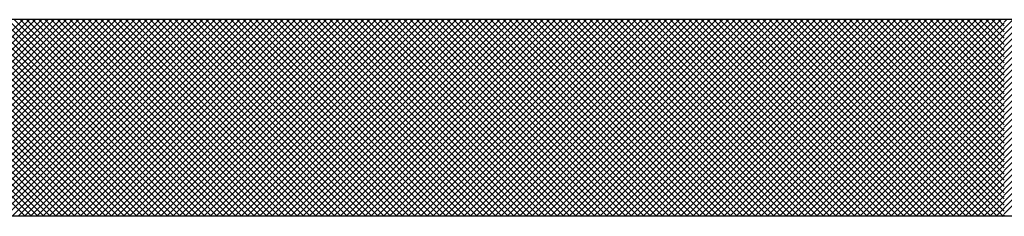
# Model space of a CAD drawing. Units: millimetres. Extents: x 468 to 8396, y 38 to 5416.
# Drawn here: x 1051 to 1108, y 4368 to 4379 of the extents above; entities that cross this region are included whole.
import ezdxf

# ---------------------------------------------------------------- set-up
doc = ezdxf.new("R2010")
doc.units = ezdxf.units.MM
doc.header["$LTSCALE"] = 2
doc.layers.add('DANMEN', color=7, linetype='Continuous')

msp = doc.modelspace()

# ---------------------------------------------------------------- linework, layer by layer
at = {"layer": 'DANMEN', "color": 2, "linetype": 'Continuous', "lineweight": 25}
for p, q in [((1207.57, 4379.034), (1007.57, 4379.034)), ((1040.281, 4367.784), (1051.531, 4379.034)), ((1051.648, 4367.784), (1040.398, 4379.034)), ((1040.635, 4367.784), (1051.885, 4379.034)), ((1052.002, 4367.784), (1040.752, 4379.034)), ((1040.988, 4367.784), (1052.238, 4379.034)), ((1052.355, 4367.784), (1041.105, 4379.034)), ((1041.342, 4367.784), (1052.592, 4379.034)), ((1052.709, 4367.784), (1041.459, 4379.034)), ((1041.695, 4367.784), (1052.945, 4379.034)), ((1053.062, 4367.784), (1041.812, 4379.034)), ((1042.049, 4367.784), (1053.299, 4379.034)), ((1053.416, 4367.784), (1042.166, 4379.034)), ((1042.402, 4367.784), (1053.652, 4379.034)), ((1053.769, 4367.784), (1042.519, 4379.034)), ((1042.756, 4367.784), (1054.006, 4379.034)), ((1054.123, 4367.784), (1042.873, 4379.034)), ((1043.11, 4367.784), (1054.36, 4379.034)), ((1054.476, 4367.784), (1043.226, 4379.034)), ((1043.463, 4367.784), (1054.713, 4379.034)), ((1054.83, 4367.784), (1043.58, 4379.034)), ((1043.817, 4367.784), (1055.067, 4379.034)), ((1055.184, 4367.784), (1043.934, 4379.034)), ((1044.17, 4367.784), (1055.42, 4379.034)), ((1055.537, 4367.784), (1044.287, 4379.034)), ((1044.524, 4367.784), (1055.774, 4379.034)), ((1055.891, 4367.784), (1044.641, 4379.034)), ((1044.877, 4367.784), (1056.127, 4379.034)), ((1056.244, 4367.784), (1044.994, 4379.034)), ((1045.231, 4367.784), (1056.481, 4379.034)), ((1056.598, 4367.784), (1045.348, 4379.034)), ((1045.584, 4367.784), (1056.834, 4379.034)), ((1056.951, 4367.784), (1045.701, 4379.034)), ((1045.938, 4367.784), (1057.188, 4379.034)), ((1057.305, 4367.784), (1046.055, 4379.034)), ((1046.292, 4367.784), (1057.542, 4379.034)), ((1057.658, 4367.784), (1046.408, 4379.034)), ((1046.645, 4367.784), (1057.895, 4379.034)), ((1058.012, 4367.784), (1046.762, 4379.034)), ((1046.999, 4367.784), (1058.249, 4379.034)), ((1058.366, 4367.784), (1047.116, 4379.034)), ((1047.352, 4367.784), (1058.602, 4379.034)), ((1058.719, 4367.784), (1047.469, 4379.034)), ((1047.706, 4367.784), (1058.956, 4379.034)), ((1059.073, 4367.784), (1047.823, 4379.034)), ((1048.059, 4367.784), (1059.309, 4379.034)), ((1059.426, 4367.784), (1048.176, 4379.034)), ((1048.413, 4367.784), (1059.663, 4379.034)), ((1059.78, 4367.784), (1048.53, 4379.034)), ((1048.766, 4367.784), (1060.016, 4379.034)), ((1060.133, 4367.784), (1048.883, 4379.034)), ((1049.12, 4367.784), (1060.37, 4379.034)), ((1060.487, 4367.784), (1049.237, 4379.034)), ((1049.474, 4367.784), (1060.724, 4379.034)), ((1060.84, 4367.784), (1049.59, 4379.034)), ((1049.827, 4367.784), (1061.077, 4379.034)), ((1061.194, 4367.784), (1049.944, 4379.034)), ((1050.181, 4367.784), (1061.431, 4379.034)), ((1061.548, 4367.784), (1050.298, 4379.034)), ((1050.534, 4367.784), (1061.784, 4379.034)), ((1061.901, 4367.784), (1050.651, 4379.034)), ((1050.888, 4367.784), (1062.138, 4379.034)), ((1062.255, 4367.784), (1051.005, 4379.034)), ((1051.241, 4367.784), (1062.491, 4379.034)), ((1062.608, 4367.784), (1051.358, 4379.034)), ((1051.595, 4367.784), (1062.845, 4379.034)), ((1062.962, 4367.784), (1051.712, 4379.034)), ((1051.948, 4367.784), (1063.198, 4379.034)), ((1063.315, 4367.784), (1052.065, 4379.034)), ((1052.302, 4367.784), (1063.552, 4379.034)), ((1063.669, 4367.784), (1052.419, 4379.034)), ((1052.656, 4367.784), (1063.906, 4379.034)), ((1064.022, 4367.784), (1052.772, 4379.034)), ((1053.009, 4367.784), (1064.259, 4379.034)), ((1064.376, 4367.784), (1053.126, 4379.034)), ((1053.363, 4367.784), (1064.613, 4379.034)), ((1064.73, 4367.784), (1053.48, 4379.034)), ((1053.716, 4367.784), (1064.966, 4379.034)), ((1065.083, 4367.784), (1053.833, 4379.034)), ((1054.07, 4367.784), (1065.32, 4379.034)), ((1065.437, 4367.784), (1054.187, 4379.034)), ((1054.423, 4367.784), (1065.673, 4379.034)), ((1065.79, 4367.784), (1054.54, 4379.034)), ((1054.777, 4367.784), (1066.027, 4379.034)), ((1066.144, 4367.784), (1054.894, 4379.034)), ((1055.13, 4367.784), (1066.38, 4379.034)), ((1066.497, 4367.784), (1055.247, 4379.034)), ((1055.484, 4367.784), (1066.734, 4379.034)), ((1066.851, 4367.784), (1055.601, 4379.034)), ((1055.838, 4367.784), (1067.088, 4379.034)), ((1067.204, 4367.784), (1055.954, 4379.034)), ((1056.191, 4367.784), (1067.441, 4379.034)), ((1067.558, 4367.784), (1056.308, 4379.034)), ((1056.545, 4367.784), (1067.795, 4379.034)), ((1067.912, 4367.784), (1056.662, 4379.034)), ((1056.898, 4367.784), (1068.148, 4379.034)), ((1068.265, 4367.784), (1057.015, 4379.034)), ((1057.252, 4367.784), (1068.502, 4379.034)), ((1068.619, 4367.784), (1057.369, 4379.034)), ((1057.605, 4367.784), (1068.855, 4379.034)), ((1068.972, 4367.784), (1057.722, 4379.034)), ((1057.959, 4367.784), (1069.209, 4379.034)), ((1069.326, 4367.784), (1058.076, 4379.034)), ((1058.312, 4367.784), (1069.562, 4379.034)), ((1069.679, 4367.784), (1058.429, 4379.034)), ((1058.666, 4367.784), (1069.916, 4379.034)), ((1070.033, 4367.784), (1058.783, 4379.034)), ((1059.019, 4367.784), (1070.269, 4379.034)), ((1070.386, 4367.784), (1059.136, 4379.034)), ((1059.373, 4367.784), (1070.623, 4379.034)), ((1070.74, 4367.784), (1059.49, 4379.034)), ((1059.727, 4367.784), (1070.977, 4379.034)), ((1071.093, 4367.784), (1059.843, 4379.034)), ((1060.08, 4367.784), (1071.33, 4379.034)), ((1071.447, 4367.784), (1060.197, 4379.034)), ((1060.434, 4367.784), (1071.684, 4379.034)), ((1071.801, 4367.784), (1060.551, 4379.034)), ((1060.787, 4367.784), (1072.037, 4379.034)), ((1072.154, 4367.784), (1060.904, 4379.034)), ((1061.141, 4367.784), (1072.391, 4379.034)), ((1072.508, 4367.784), (1061.258, 4379.034)), ((1061.494, 4367.784), (1072.744, 4379.034)), ((1072.861, 4367.784), (1061.611, 4379.034)), ((1061.848, 4367.784), (1073.098, 4379.034)), ((1073.215, 4367.784), (1061.965, 4379.034)), ((1062.201, 4367.784), (1073.451, 4379.034)), ((1073.568, 4367.784), (1062.318, 4379.034)), ((1062.555, 4367.784), (1073.805, 4379.034)), ((1073.922, 4367.784), (1062.672, 4379.034)), ((1062.909, 4367.784), (1074.159, 4379.034)), ((1074.275, 4367.784), (1063.025, 4379.034)), ((1063.262, 4367.784), (1074.512, 4379.034)), ((1074.629, 4367.784), (1063.379, 4379.034)), ((1063.616, 4367.784), (1074.866, 4379.034)), ((1074.983, 4367.784), (1063.733, 4379.034)), ((1063.969, 4367.784), (1075.219, 4379.034)), ((1075.336, 4367.784), (1064.086, 4379.034)), ((1064.323, 4367.784), (1075.573, 4379.034)), ((1075.69, 4367.784), (1064.44, 4379.034)), ((1064.676, 4367.784), (1075.926, 4379.034)), ((1076.043, 4367.784), (1064.793, 4379.034)), ((1065.03, 4367.784), (1076.28, 4379.034)), ((1076.397, 4367.784), (1065.147, 4379.034)), ((1065.383, 4367.784), (1076.633, 4379.034)), ((1076.75, 4367.784), (1065.5, 4379.034)), ((1065.737, 4367.784), (1076.987, 4379.034)), ((1077.104, 4367.784), (1065.854, 4379.034)), ((1066.091, 4367.784), (1077.341, 4379.034)), ((1077.457, 4367.784), (1066.207, 4379.034)), ((1066.444, 4367.784), (1077.694, 4379.034)), ((1077.811, 4367.784), (1066.561, 4379.034)), ((1066.798, 4367.784), (1078.048, 4379.034)), ((1078.165, 4367.784), (1066.915, 4379.034)), ((1067.151, 4367.784), (1078.401, 4379.034)), ((1078.518, 4367.784), (1067.268, 4379.034)), ((1067.505, 4367.784), (1078.755, 4379.034)), ((1078.872, 4367.784), (1067.622, 4379.034)), ((1067.858, 4367.784), (1079.108, 4379.034)), ((1079.225, 4367.784), (1067.975, 4379.034)), ((1068.212, 4367.784), (1079.462, 4379.034)), ((1079.579, 4367.784), (1068.329, 4379.034)), ((1068.565, 4367.784), (1079.815, 4379.034)), ((1079.932, 4367.784), (1068.682, 4379.034)), ((1068.919, 4367.784), (1080.169, 4379.034)), ((1080.286, 4367.784), (1069.036, 4379.034)), ((1069.273, 4367.784), (1080.523, 4379.034)), ((1080.639, 4367.784), (1069.389, 4379.034)), ((1069.626, 4367.784), (1080.876, 4379.034)), ((1080.993, 4367.784), (1069.743, 4379.034)), ((1069.98, 4367.784), (1081.23, 4379.034)), ((1081.347, 4367.784), (1070.097, 4379.034)), ((1070.333, 4367.784), (1081.583, 4379.034)), ((1081.7, 4367.784), (1070.45, 4379.034)), ((1070.687, 4367.784), (1081.937, 4379.034)), ((1082.054, 4367.784), (1070.804, 4379.034)), ((1071.04, 4367.784), (1082.29, 4379.034)), ((1082.407, 4367.784), (1071.157, 4379.034)), ((1071.394, 4367.784), (1082.644, 4379.034)), ((1082.761, 4367.784), (1071.511, 4379.034)), ((1071.747, 4367.784), (1082.997, 4379.034)), ((1083.114, 4367.784), (1071.864, 4379.034)), ((1072.101, 4367.784), (1083.351, 4379.034)), ((1083.468, 4367.784), (1072.218, 4379.034)), ((1072.455, 4367.784), (1083.705, 4379.034)), ((1083.821, 4367.784), (1072.571, 4379.034)), ((1072.808, 4367.784), (1084.058, 4379.034)), ((1084.175, 4367.784), (1072.925, 4379.034)), ((1073.162, 4367.784), (1084.412, 4379.034)), ((1084.529, 4367.784), (1073.279, 4379.034)), ((1073.515, 4367.784), (1084.765, 4379.034)), ((1084.882, 4367.784), (1073.632, 4379.034)), ((1073.869, 4367.784), (1085.119, 4379.034)), ((1085.236, 4367.784), (1073.986, 4379.034)), ((1074.222, 4367.784), (1085.472, 4379.034)), ((1085.589, 4367.784), (1074.339, 4379.034)), ((1074.576, 4367.784), (1085.826, 4379.034)), ((1085.943, 4367.784), (1074.693, 4379.034)), ((1074.929, 4367.784), (1086.179, 4379.034)), ((1086.296, 4367.784), (1075.046, 4379.034)), ((1075.283, 4367.784), (1086.533, 4379.034)), ((1086.65, 4367.784), (1075.4, 4379.034)), ((1075.636, 4367.784), (1086.886, 4379.034)), ((1087.003, 4367.784), (1075.753, 4379.034)), ((1075.99, 4367.784), (1087.24, 4379.034)), ((1087.357, 4367.784), (1076.107, 4379.034)), ((1076.344, 4367.784), (1087.594, 4379.034)), ((1087.711, 4367.784), (1076.461, 4379.034)), ((1076.697, 4367.784), (1087.947, 4379.034)), ((1088.064, 4367.784), (1076.814, 4379.034)), ((1077.051, 4367.784), (1088.301, 4379.034)), ((1088.418, 4367.784), (1077.168, 4379.034)), ((1077.404, 4367.784), (1088.654, 4379.034)), ((1088.771, 4367.784), (1077.521, 4379.034)), ((1077.758, 4367.784), (1089.008, 4379.034)), ((1089.125, 4367.784), (1077.875, 4379.034)), ((1078.111, 4367.784), (1089.361, 4379.034)), ((1089.478, 4367.784), (1078.228, 4379.034)), ((1078.465, 4367.784), (1089.715, 4379.034)), ((1089.832, 4367.784), (1078.582, 4379.034)), ((1078.818, 4367.784), (1090.068, 4379.034)), ((1090.185, 4367.784), (1078.935, 4379.034)), ((1079.172, 4367.784), (1090.422, 4379.034)), ((1090.539, 4367.784), (1079.289, 4379.034)), ((1079.526, 4367.784), (1090.776, 4379.034)), ((1090.892, 4367.784), (1079.642, 4379.034)), ((1079.879, 4367.784), (1091.129, 4379.034)), ((1091.246, 4367.784), (1079.996, 4379.034)), ((1080.233, 4367.784), (1091.483, 4379.034)), ((1091.6, 4367.784), (1080.35, 4379.034)), ((1080.586, 4367.784), (1091.836, 4379.034)), ((1091.953, 4367.784), (1080.703, 4379.034)), ((1080.94, 4367.784), (1092.19, 4379.034)), ((1092.307, 4367.784), (1081.057, 4379.034)), ((1081.293, 4367.784), (1092.543, 4379.034)), ((1092.66, 4367.784), (1081.41, 4379.034)), ((1081.647, 4367.784), (1092.897, 4379.034)), ((1093.014, 4367.784), (1081.764, 4379.034)), ((1082, 4367.784), (1093.25, 4379.034)), ((1093.367, 4367.784), (1082.117, 4379.034)), ((1082.354, 4367.784), (1093.604, 4379.034)), ((1093.721, 4367.784), (1082.471, 4379.034)), ((1082.708, 4367.784), (1093.958, 4379.034)), ((1094.074, 4367.784), (1082.824, 4379.034)), ((1083.061, 4367.784), (1094.311, 4379.034)), ((1094.428, 4367.784), (1083.178, 4379.034)), ((1083.415, 4367.784), (1094.665, 4379.034)), ((1094.782, 4367.784), (1083.532, 4379.034)), ((1083.768, 4367.784), (1095.018, 4379.034)), ((1095.135, 4367.784), (1083.885, 4379.034)), ((1084.122, 4367.784), (1095.372, 4379.034)), ((1095.489, 4367.784), (1084.239, 4379.034)), ((1084.475, 4367.784), (1095.725, 4379.034)), ((1095.842, 4367.784), (1084.592, 4379.034)), ((1084.829, 4367.784), (1096.079, 4379.034)), ((1096.196, 4367.784), (1084.946, 4379.034)), ((1085.182, 4367.784), (1096.432, 4379.034)), ((1096.549, 4367.784), (1085.299, 4379.034)), ((1085.536, 4367.784), (1096.786, 4379.034)), ((1096.903, 4367.784), (1085.653, 4379.034)), ((1085.89, 4367.784), (1097.14, 4379.034)), ((1097.256, 4367.784), (1086.006, 4379.034)), ((1086.243, 4367.784), (1097.493, 4379.034)), ((1097.61, 4367.784), (1086.36, 4379.034)), ((1086.597, 4367.784), (1097.847, 4379.034)), ((1097.964, 4367.784), (1086.714, 4379.034)), ((1086.95, 4367.784), (1098.2, 4379.034)), ((1098.317, 4367.784), (1087.067, 4379.034)), ((1087.304, 4367.784), (1098.554, 4379.034)), ((1098.671, 4367.784), (1087.421, 4379.034)), ((1087.657, 4367.784), (1098.907, 4379.034)), ((1099.024, 4367.784), (1087.774, 4379.034)), ((1088.011, 4367.784), (1099.261, 4379.034)), ((1099.378, 4367.784), (1088.128, 4379.034)), ((1088.364, 4367.784), (1099.614, 4379.034)), ((1099.731, 4367.784), (1088.481, 4379.034)), ((1088.718, 4367.784), (1099.968, 4379.034)), ((1100.085, 4367.784), (1088.835, 4379.034)), ((1089.072, 4367.784), (1100.322, 4379.034)), ((1100.438, 4367.784), (1089.188, 4379.034)), ((1089.425, 4367.784), (1100.675, 4379.034)), ((1100.792, 4367.784), (1089.542, 4379.034)), ((1089.779, 4367.784), (1101.029, 4379.034)), ((1101.146, 4367.784), (1089.896, 4379.034)), ((1090.132, 4367.784), (1101.382, 4379.034)), ((1101.499, 4367.784), (1090.249, 4379.034)), ((1090.486, 4367.784), (1101.736, 4379.034)), ((1101.853, 4367.784), (1090.603, 4379.034)), ((1090.839, 4367.784), (1102.089, 4379.034)), ((1102.206, 4367.784), (1090.956, 4379.034)), ((1091.193, 4367.784), (1102.443, 4379.034)), ((1102.56, 4367.784), (1091.31, 4379.034)), ((1091.546, 4367.784), (1102.796, 4379.034)), ((1102.913, 4367.784), (1091.663, 4379.034)), ((1091.9, 4367.784), (1103.15, 4379.034)), ((1103.267, 4367.784), (1092.017, 4379.034)), ((1092.254, 4367.784), (1103.504, 4379.034)), ((1103.62, 4367.784), (1092.37, 4379.034)), ((1092.607, 4367.784), (1103.857, 4379.034)), ((1103.974, 4367.784), (1092.724, 4379.034)), ((1092.961, 4367.784), (1104.211, 4379.034)), ((1104.328, 4367.784), (1093.078, 4379.034)), ((1093.314, 4367.784), (1104.564, 4379.034)), ((1104.681, 4367.784), (1093.431, 4379.034)), ((1093.668, 4367.784), (1104.918, 4379.034)), ((1105.035, 4367.784), (1093.785, 4379.034)), ((1094.021, 4367.784), (1105.271, 4379.034)), ((1105.388, 4367.784), (1094.138, 4379.034)), ((1094.375, 4367.784), (1105.625, 4379.034)), ((1105.742, 4367.784), (1094.492, 4379.034)), ((1094.728, 4367.784), (1105.978, 4379.034)), ((1106.095, 4367.784), (1094.845, 4379.034)), ((1095.082, 4367.784), (1106.332, 4379.034)), ((1106.449, 4367.784), (1095.199, 4379.034)), ((1095.435, 4367.784), (1106.685, 4379.034)), ((1106.802, 4367.784), (1095.552, 4379.034)), ((1095.789, 4367.784), (1107.039, 4379.034)), ((1107.156, 4367.784), (1095.906, 4379.034)), ((1096.143, 4367.784), (1107.393, 4379.034)), ((1107.509, 4367.784), (1096.259, 4379.034)), ((1096.496, 4367.784), (1107.57, 4378.858)), ((1107.57, 4368.076), (1096.613, 4379.034)), ((1107.57, 4368.43), (1096.967, 4379.034)), ((1107.57, 4368.784), (1097.32, 4379.034)), ((1107.57, 4369.137), (1097.674, 4379.034)), ((1107.57, 4369.491), (1098.027, 4379.034)), ((1107.57, 4369.844), (1098.381, 4379.034)), ((1107.57, 4370.198), (1098.734, 4379.034)), ((1107.57, 4370.551), (1099.088, 4379.034)), ((1107.57, 4370.905), (1099.441, 4379.034)), ((1107.57, 4371.258), (1099.795, 4379.034)), ((1107.57, 4371.612), (1100.149, 4379.034)), ((1107.57, 4371.966), (1100.502, 4379.034)), ((1107.57, 4372.319), (1100.856, 4379.034)), ((1107.57, 4372.673), (1101.209, 4379.034)), ((1107.57, 4373.026), (1101.563, 4379.034)), ((1107.57, 4373.38), (1101.916, 4379.034)), ((1107.57, 4373.733), (1102.27, 4379.034)), ((1107.57, 4374.087), (1102.623, 4379.034)), ((1107.57, 4374.44), (1102.977, 4379.034)), ((1107.57, 4374.794), (1103.331, 4379.034)), ((1107.57, 4375.148), (1103.684, 4379.034)), ((1107.57, 4375.501), (1104.038, 4379.034)), ((1107.57, 4375.855), (1104.391, 4379.034)), ((1107.57, 4376.208), (1104.745, 4379.034)), ((1107.57, 4376.562), (1105.098, 4379.034)), ((1107.57, 4376.915), (1105.452, 4379.034)), ((1107.57, 4377.269), (1105.805, 4379.034)), ((1107.57, 4377.622), (1106.159, 4379.034)), ((1107.57, 4377.976), (1106.513, 4379.034)), ((1107.57, 4378.33), (1106.866, 4379.034)), ((1107.57, 4378.683), (1107.22, 4379.034)), ((1107.57, 4367.926), (1118.678, 4379.034)), ((1107.57, 4368.279), (1118.325, 4379.034)), ((1107.57, 4368.633), (1117.971, 4379.034)), ((1107.57, 4368.986), (1117.618, 4379.034)), ((1107.57, 4369.34), (1117.264, 4379.034)), ((1107.57, 4369.693), (1116.91, 4379.034)), ((1107.57, 4370.047), (1116.557, 4379.034)), ((1107.57, 4370.401), (1116.203, 4379.034)), ((1107.57, 4370.754), (1115.85, 4379.034)), ((1107.57, 4371.108), (1115.496, 4379.034)), ((1107.57, 4371.461), (1115.143, 4379.034)), ((1107.57, 4371.815), (1114.789, 4379.034)), ((1107.57, 4372.168), (1114.436, 4379.034)), ((1107.57, 4372.522), (1114.082, 4379.034)), ((1107.57, 4372.875), (1113.728, 4379.034)), ((1107.57, 4373.229), (1113.375, 4379.034)), ((1107.57, 4373.583), (1113.021, 4379.034)), ((1107.57, 4373.936), (1112.668, 4379.034)), ((1107.57, 4374.29), (1112.314, 4379.034)), ((1107.57, 4374.643), (1111.961, 4379.034)), ((1107.57, 4374.997), (1111.607, 4379.034)), ((1107.57, 4375.35), (1111.254, 4379.034)), ((1107.57, 4375.704), (1110.9, 4379.034)), ((1107.57, 4376.057), (1110.546, 4379.034)), ((1107.57, 4376.411), (1110.193, 4379.034)), ((1107.57, 4376.765), (1109.839, 4379.034)), ((1107.57, 4377.118), (1109.486, 4379.034)), ((1107.57, 4377.472), (1109.132, 4379.034)), ((1107.57, 4377.825), (1108.779, 4379.034)), ((1107.57, 4378.179), (1108.425, 4379.034)), ((1107.57, 4378.532), (1108.072, 4379.034)), ((1107.57, 4378.886), (1107.718, 4379.034)), ((1096.85, 4367.784), (1107.57, 4378.504)), ((1097.203, 4367.784), (1107.57, 4378.151)), ((1097.557, 4367.784), (1107.57, 4377.797)), ((1097.91, 4367.784), (1107.57, 4377.444)), ((1098.264, 4367.784), (1107.57, 4377.09)), ((1098.617, 4367.784), (1107.57, 4376.736)), ((1098.971, 4367.784), (1107.57, 4376.383)), ((1099.325, 4367.784), (1107.57, 4376.029)), ((1099.678, 4367.784), (1107.57, 4375.676)), ((1100.032, 4367.784), (1107.57, 4375.322)), ((1100.385, 4367.784), (1107.57, 4374.969)), ((1100.739, 4367.784), (1107.57, 4374.615)), ((1101.092, 4367.784), (1107.57, 4374.262)), ((1101.446, 4367.784), (1107.57, 4373.908)), ((1101.799, 4367.784), (1107.57, 4373.554)), ((1102.153, 4367.784), (1107.57, 4373.201)), ((1102.507, 4367.784), (1107.57, 4372.847)), ((1102.86, 4367.784), (1107.57, 4372.494)), ((1103.214, 4367.784), (1107.57, 4372.14)), ((1103.567, 4367.784), (1107.57, 4371.787)), ((1103.921, 4367.784), (1107.57, 4371.433)), ((1104.274, 4367.784), (1107.57, 4371.08)), ((1104.628, 4367.784), (1107.57, 4370.726)), ((1104.981, 4367.784), (1107.57, 4370.372)), ((1105.335, 4367.784), (1107.57, 4370.019)), ((1105.689, 4367.784), (1107.57, 4369.665)), ((1106.042, 4367.784), (1107.57, 4369.312)), ((1106.396, 4367.784), (1107.57, 4368.958)), ((1106.749, 4367.784), (1107.57, 4368.605)), ((1107.103, 4367.784), (1107.57, 4368.251)), ((1107.456, 4367.784), (1107.57, 4367.898)), ((1157.57, 4367.784), (1007.57, 4367.784))]:
    msp.add_line(p, q, dxfattribs=at)

doc.saveas('drawing.dxf')
